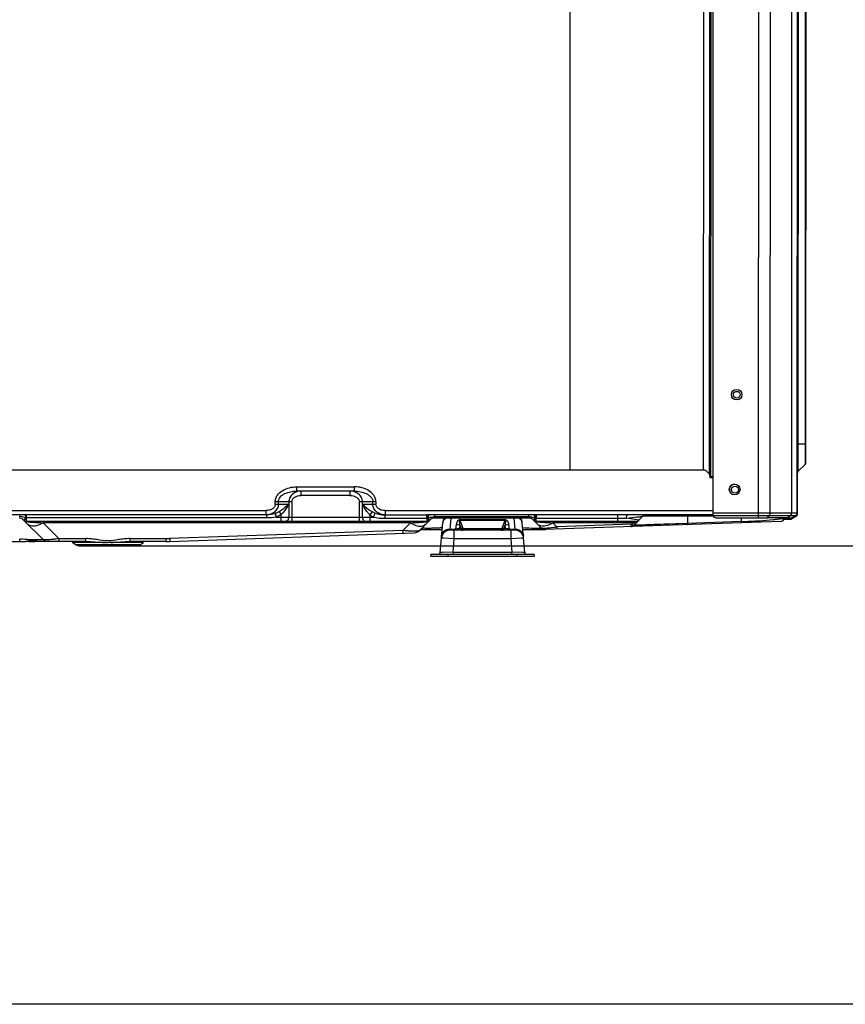
# Model space of a CAD drawing. Units: millimetres. Extents: x 0 to 297, y 32 to 178.
# Drawn here: x 33 to 54, y 74 to 100 of the extents above; entities that cross this region are included whole.
import ezdxf

# ---------------------------------------------------------------- set-up
doc = ezdxf.new("R2010")
doc.units = ezdxf.units.MM
doc.header["$MEASUREMENT"] = 0
doc.layers.get('0').update_dxf_attribs({"lineweight": 0})
doc.layers.add('INTFCLR_2_2', color=7, linetype='Continuous', lineweight=0)

# ---------------------------------------------------------------- blocks, each defined once
blk = doc.blocks.new('Block_2')
at = {"color": 3, "lineweight": 25, "true_color": 0x00ff00}
blk.add_line((34.964, 86.394), (58.172, 86.394), dxfattribs=at)

msp = doc.modelspace()

# ---------------------------------------------------------------- linework, layer by layer
at = {"color": 18, "lineweight": 25, "true_color": 0x000000}
for p, q in [((50.872, 87.186), (50.881, 113.014)), ((52.075, 113.013), (52.065, 87.129)), ((50.619, 112.831), (50.611, 88.387)), ((50.779, 112.945), (50.77, 88.292)), ((50.813, 112.945), (50.804, 88.216)), ((52.378, 87.254), (52.387, 112.945)), ((52.946, 112.944), (52.937, 87.253)), ((53.092, 87.25), (53.102, 112.944)), ((53.119, 88.359), (53.128, 112.575)), ((53.309, 112.394), (53.3, 88.54)), ((53.32, 88.59), (53.329, 112.346)), ((53.119, 89.074), (53.093, 89.074)), ((53.3, 89.074), (53.119, 89.074)), ((53.32, 89.074), (53.3, 89.074)), ((50.651, 88.387), (21.539, 88.387)), ((50.691, 88.37), (50.772, 88.29)), ((53.101, 87.231), (53.101, 88.333)), ((53.119, 88.36), (53.3, 88.541)), ((53.3, 88.54), (53.119, 88.359)), ((50.788, 88.249), (50.788, 88.188)), ((50.872, 88.188), (50.788, 88.188)), ((50.805, 88.216), (50.804, 88.216)), ((50.804, 88.188), (50.804, 88.216)), ((50.838, 88.216), (50.805, 88.216)), ((50.872, 88.216), (50.838, 88.216)), ((50.838, 88.188), (50.838, 88.216)), ((39.887, 87.948), (41.416, 87.948)), ((39.887, 87.948), (39.887, 87.835)), ((41.416, 87.835), (39.887, 87.835)), ((40.001, 87.835), (40.001, 87.721)), ((41.302, 87.721), (41.302, 87.835)), ((41.416, 87.835), (41.416, 87.948)), ((39.759, 87.55), (39.323, 87.55)), ((39.323, 87.493), (39.323, 87.55)), ((39.404, 87.55), (39.404, 87.493)), ((39.759, 87.55), (39.759, 87.038)), ((41.302, 87.721), (40.001, 87.721)), ((41.979, 87.55), (41.543, 87.55)), ((41.543, 87.038), (41.543, 87.55)), ((41.899, 87.493), (41.899, 87.55)), ((41.979, 87.55), (41.979, 87.493)), ((29.412, 87.322), (39.082, 87.322)), ((39.082, 87.208), (39.082, 87.322)), ((39.323, 87.493), (39.681, 87.493)), ((39.429, 87.292), (39.48, 87.219)), ((41.622, 87.492), (41.899, 87.493)), ((41.822, 87.203), (41.885, 87.292)), ((41.899, 87.493), (41.979, 87.493)), ((41.912, 87.151), (41.961, 87.256)), ((42.221, 87.322), (50.872, 87.322)), ((42.221, 87.322), (42.221, 87.208)), ((52.066, 87.254), (50.872, 87.254)), ((52.378, 87.254), (52.066, 87.254)), ((52.937, 87.253), (52.378, 87.254)), ((53.058, 87.253), (52.937, 87.253)), ((53.092, 87.253), (53.058, 87.253)), ((53.101, 87.481), (53.092, 87.481)), ((39.098, 87.208), (29.396, 87.208)), ((32.741, 87.128), (32.686, 87.073)), ((33.189, 86.57), (32.686, 87.073)), ((32.732, 87.107), (32.696, 87.063)), ((32.748, 87.126), (32.732, 87.107)), ((32.741, 87.128), (32.748, 87.126)), ((32.757, 87.038), (32.762, 87.093)), ((32.757, 87.038), (32.758, 87.049)), ((43.331, 87.038), (32.757, 87.038)), ((32.758, 87.049), (32.763, 87.095)), ((32.762, 87.093), (32.766, 87.128)), ((32.763, 87.095), (32.766, 87.128)), ((32.766, 87.128), (32.766, 87.208)), ((39.098, 87.128), (32.766, 87.128)), ((42.887, 86.997), (33.201, 86.997)), ((33.615, 86.583), (33.201, 86.997)), ((39.098, 87.128), (39.098, 87.208)), ((39.317, 87.242), (39.351, 87.151)), ((39.351, 87.151), (39.679, 87.151)), ((39.48, 87.038), (39.48, 87.219)), ((39.679, 87.151), (41.623, 87.151)), ((41.623, 87.151), (41.912, 87.151)), ((41.822, 87.203), (41.822, 87.038)), ((42.221, 87.208), (43.323, 87.208)), ((42.221, 87.119), (43.323, 87.119)), ((42.887, 86.997), (42.69, 86.8)), ((43.402, 87.073), (43.125, 86.796)), ((43.323, 87.119), (43.323, 87.208)), ((43.347, 87.208), (43.323, 87.208)), ((43.323, 87.119), (43.325, 87.095)), ((43.325, 87.095), (43.331, 87.038)), ((50.872, 87.208), (43.347, 87.208)), ((43.356, 87.106), (43.347, 87.117)), ((43.402, 87.073), (43.355, 87.12)), ((43.392, 87.063), (43.356, 87.106)), ((43.523, 87.208), (43.523, 87.123)), ((43.523, 87.164), (46.01, 87.164)), ((46.01, 87.123), (43.523, 87.123)), ((43.672, 86.219), (43.74, 87.001)), ((43.938, 86.835), (43.963, 87.123)), ((44.204, 87.085), (45.376, 87.085)), ((44.204, 87.085), (44.204, 87.059)), ((45.376, 87.059), (44.204, 87.059)), ((44.279, 86.854), (44.204, 87.059)), ((45.376, 87.059), (45.301, 86.854)), ((45.376, 87.059), (45.376, 87.085)), ((45.617, 87.123), (45.642, 86.835)), ((45.908, 86.219), (45.84, 87.001)), ((46.01, 87.123), (46.01, 87.208)), ((46.178, 87.12), (46.131, 87.073)), ((46.33, 86.874), (46.131, 87.073)), ((46.186, 87.117), (46.141, 87.063)), ((46.178, 87.12), (46.186, 87.117)), ((46.202, 87.038), (46.207, 87.093)), ((46.202, 87.038), (46.206, 87.076)), ((48.841, 87.038), (46.202, 87.038)), ((46.206, 87.076), (46.21, 87.119)), ((46.21, 87.119), (48.586, 87.119)), ((52.65, 87.034), (46.431, 86.823)), ((48.76, 86.997), (46.646, 86.997)), ((46.748, 86.895), (46.646, 86.997)), ((48.358, 87.038), (48.358, 87.208)), ((48.586, 87.119), (49.023, 87.172)), ((48.758, 87.094), (48.586, 87.119)), ((48.76, 86.997), (48.725, 86.962)), ((48.922, 87.071), (48.757, 87.095)), ((48.841, 87.038), (48.76, 86.997)), ((49.023, 87.172), (48.784, 86.933)), ((48.835, 87.149), (48.856, 87.152)), ((48.856, 87.152), (48.931, 87.161)), ((48.931, 87.161), (49.023, 87.172)), ((50.876, 87.172), (49.023, 87.172)), ((50.198, 87.208), (50.198, 86.984)), ((51.621, 87.032), (50.198, 86.984)), ((50.872, 87.195), (52.066, 87.195)), ((50.986, 87.129), (52.065, 87.129)), ((51.621, 87.032), (51.621, 87.129)), ((52.065, 87.129), (52.288, 87.129)), ((52.066, 87.195), (52.357, 87.194)), ((52.288, 87.129), (52.357, 87.194)), ((52.846, 87.128), (52.288, 87.129)), ((52.357, 87.194), (52.916, 87.194)), ((52.68, 87.116), (52.755, 87.117)), ((52.68, 87.116), (52.755, 87.117)), ((52.924, 87.089), (52.741, 87.089)), ((52.908, 87.116), (52.753, 87.116)), ((52.841, 87.128), (52.828, 87.116)), ((52.828, 87.116), (52.837, 87.089)), ((52.916, 87.194), (52.846, 87.128)), ((52.846, 87.128), (52.942, 87.128)), ((52.908, 87.116), (52.93, 87.128)), ((52.908, 87.116), (52.924, 87.089)), ((52.916, 87.194), (53.058, 87.194)), ((53.067, 87.172), (52.924, 87.089)), ((52.942, 87.128), (52.944, 87.128)), ((52.944, 87.125), (52.942, 87.128)), ((52.944, 87.128), (53.058, 87.194)), ((52.944, 87.128), (52.944, 87.125)), ((52.944, 87.125), (52.946, 87.126)), ((52.946, 87.126), (53.043, 87.182)), ((53.043, 87.182), (53.058, 87.19)), ((53.058, 87.194), (53.058, 87.19)), ((53.06, 87.195), (53.071, 87.174)), ((42.69, 86.8), (36.538, 86.585)), ((36.546, 86.51), (42.984, 86.735)), ((43.218, 86.821), (43.724, 86.821)), ((43.931, 86.804), (43.938, 86.835)), ((45.648, 86.804), (43.931, 86.804)), ((43.938, 86.835), (44.079, 86.835)), ((44.046, 86.742), (44.046, 86.748)), ((44.097, 86.953), (44.079, 86.835)), ((44.079, 86.804), (44.079, 86.835)), ((44.19, 86.854), (44.2, 86.927)), ((44.19, 86.854), (44.227, 86.854)), ((44.2, 86.927), (44.227, 86.854)), ((44.279, 86.854), (45.301, 86.854)), ((45.353, 86.854), (45.379, 86.927)), ((45.353, 86.854), (45.39, 86.854)), ((45.379, 86.927), (45.39, 86.854)), ((45.5, 86.835), (45.483, 86.953)), ((45.5, 86.835), (45.642, 86.835)), ((45.5, 86.835), (45.5, 86.804)), ((45.534, 86.804), (45.534, 86.738)), ((45.534, 86.738), (45.534, 86.577)), ((45.642, 86.835), (45.648, 86.804)), ((45.855, 86.821), (46.334, 86.821)), ((48.725, 86.962), (46.748, 86.895)), ((46.748, 86.895), (46.748, 86.89)), ((50.198, 86.984), (48.784, 86.933)), ((30.599, 86.511), (32.583, 86.511)), ((32.583, 86.511), (32.583, 86.572)), ((32.583, 86.511), (32.734, 86.51)), ((32.833, 86.51), (32.734, 86.51)), ((32.936, 86.537), (32.801, 86.537)), ((33, 86.537), (32.936, 86.537)), ((34.329, 86.508), (32.984, 86.508)), ((33.615, 86.583), (34.329, 86.583)), ((33.615, 86.583), (33.615, 86.508)), ((34.839, 86.478), (33.964, 86.478)), ((34.042, 86.432), (33.964, 86.478)), ((34.329, 86.508), (34.329, 86.583)), ((35.851, 86.478), (34.975, 86.478)), ((35.485, 86.583), (36.446, 86.583)), ((35.485, 86.583), (35.485, 86.508)), ((36.446, 86.508), (35.485, 86.508)), ((35.772, 86.432), (35.851, 86.478)), ((36.446, 86.508), (36.446, 86.583)), ((43.75, 86.594), (43.705, 86.596)), ((43.759, 86.593), (43.75, 86.594)), ((44.046, 86.577), (43.75, 86.594)), ((44.015, 86.224), (44.046, 86.577)), ((45.534, 86.577), (44.046, 86.577)), ((45.83, 86.594), (45.534, 86.577)), ((45.534, 86.577), (45.565, 86.224)), ((45.83, 86.594), (45.821, 86.593)), ((45.875, 86.596), (45.83, 86.594)), ((34.042, 86.432), (35.772, 86.432)), ((34.184, 86.394), (35.63, 86.394)), ((43.715, 86.219), (43.672, 86.219)), ((43.727, 86.219), (43.715, 86.219)), ((44.015, 86.224), (43.727, 86.219)), ((44.015, 86.224), (45.565, 86.224)), ((44.015, 86.224), (44.015, 86.167)), ((45.852, 86.219), (45.565, 86.224)), ((45.565, 86.167), (45.565, 86.224)), ((45.864, 86.219), (45.852, 86.219)), ((45.908, 86.219), (45.864, 86.219)), ((46.156, 86.167), (43.424, 86.167)), ((43.424, 86.11), (43.424, 86.167)), ((46.156, 86.11), (43.424, 86.11)), ((43.879, 86.167), (43.879, 86.11)), ((45.701, 86.11), (45.701, 86.167)), ((46.156, 86.167), (46.156, 86.11))]:
    msp.add_line(p, q, dxfattribs=at)
at = {"color": 4, "lineweight": 25, "true_color": 0x00ffff}
msp.add_line((218.05, 74.301), (0, 74.301), dxfattribs=at)
at = {"color": 18, "lineweight": 25, "true_color": 0x000000}
for points in [[(43.392, 87.063), (43.386, 87.069), (43.371, 87.088), (43.356, 87.107)], [(48.922, 87.071), (48.917, 87.072), (48.903, 87.074)], [(50.198, 86.984), (49.887, 86.973), (49.589, 86.962), (49.321, 86.953), (49.095, 86.945), (48.926, 86.939), (48.82, 86.935), (48.784, 86.933)], [(32.936, 86.537), (32.894, 86.537), (32.849, 86.537), (32.801, 86.537)], [(32.833, 86.51), (32.896, 86.509), (32.982, 86.509)], [(32.98, 86.537), (32.958, 86.537), (32.936, 86.537)]]:
    msp.add_lwpolyline(points, dxfattribs=at)
for centre, radius in [((51.495, 90.379), 0.139), ((51.495, 90.379), 0.0882), ((51.441, 87.877), 0.142), ((51.45, 87.874), 0.0911)]:
    msp.add_circle(centre, radius, dxfattribs=at)
for points in [[(53.3, 88.541), (53.313, 88.554), (53.32, 88.572), (53.32, 88.59)], [(53.3, 88.54), (53.313, 88.552), (53.32, 88.57), (53.32, 88.588)], [(50.691, 88.37), (50.681, 88.381), (50.666, 88.387), (50.651, 88.387)], [(50.788, 88.249), (50.788, 88.264), (50.782, 88.279), (50.772, 88.29)], [(53.119, 88.36), (53.102, 88.343), (53.092, 88.32), (53.092, 88.296)], [(53.119, 88.359), (53.102, 88.341), (53.092, 88.318), (53.092, 88.294)], [(39.679, 87.55), (39.679, 87.531), (39.68, 87.512), (39.681, 87.493)], [(41.622, 87.492), (41.623, 87.511), (41.623, 87.53), (41.624, 87.55)], [(39.429, 87.292), (39.394, 87.271), (39.356, 87.254), (39.317, 87.242)], [(39.681, 87.493), (39.679, 87.379), (39.679, 87.265), (39.679, 87.151)], [(41.623, 87.151), (41.623, 87.265), (41.623, 87.378), (41.622, 87.492)], [(41.961, 87.256), (41.935, 87.266), (41.909, 87.278), (41.885, 87.292)], [(41.961, 87.256), (42.043, 87.224), (42.133, 87.209), (42.221, 87.208)], [(53.058, 87.194), (53.079, 87.206), (53.092, 87.228), (53.092, 87.253)], [(32.686, 87.073), (32.654, 87.105), (32.61, 87.123), (32.565, 87.123)], [(32.696, 87.063), (32.712, 87.047), (32.734, 87.038), (32.757, 87.038)], [(32.766, 87.128), (32.76, 87.127), (32.754, 87.127), (32.748, 87.126)], [(39.317, 87.242), (39.246, 87.219), (39.172, 87.208), (39.098, 87.208)], [(39.351, 87.151), (39.268, 87.135), (39.183, 87.128), (39.098, 87.128)], [(39.48, 87.219), (39.44, 87.191), (39.396, 87.169), (39.351, 87.151)], [(39.633, 87.048), (39.623, 87.042), (39.611, 87.038), (39.598, 87.038)], [(39.679, 87.151), (39.679, 87.132), (39.676, 87.112), (39.668, 87.094)], [(41.623, 87.151), (41.623, 87.132), (41.627, 87.112), (41.634, 87.094)], [(41.664, 87.052), (41.675, 87.043), (41.69, 87.038), (41.704, 87.038)], [(41.822, 87.203), (41.85, 87.183), (41.88, 87.166), (41.912, 87.151)], [(41.912, 87.151), (42.013, 87.128), (42.117, 87.119), (42.221, 87.119)], [(43.347, 87.117), (43.339, 87.118), (43.331, 87.118), (43.323, 87.119)], [(43.331, 87.038), (43.354, 87.038), (43.376, 87.047), (43.392, 87.063)], [(43.347, 87.117), (43.35, 87.118), (43.352, 87.119), (43.355, 87.12)], [(43.355, 87.12), (43.382, 87.133), (43.41, 87.144), (43.44, 87.152)], [(43.523, 87.123), (43.477, 87.123), (43.434, 87.105), (43.402, 87.073)], [(43.44, 87.152), (43.467, 87.16), (43.495, 87.164), (43.523, 87.164)], [(43.789, 87.123), (43.761, 87.088), (43.744, 87.045), (43.74, 87.001)], [(45.84, 87.001), (45.836, 87.045), (45.818, 87.088), (45.79, 87.123)], [(46.131, 87.073), (46.099, 87.105), (46.055, 87.123), (46.01, 87.123)], [(46.141, 87.063), (46.157, 87.047), (46.179, 87.038), (46.202, 87.038)], [(46.21, 87.119), (46.202, 87.118), (46.194, 87.118), (46.186, 87.117)], [(48.76, 86.997), (48.762, 86.996), (48.763, 86.995), (48.765, 86.994)], [(48.841, 87.038), (48.872, 87.038), (48.9, 87.05), (48.922, 87.071)], [(49.079, 87.204), (49.058, 87.198), (49.038, 87.187), (49.023, 87.172)], [(52.65, 87.034), (52.701, 87.036), (52.744, 87.071), (52.756, 87.121)], [(52.684, 87.129), (52.683, 87.125), (52.681, 87.12), (52.68, 87.116)], [(52.759, 87.129), (52.758, 87.125), (52.756, 87.121), (52.755, 87.117)], [(53.067, 87.172), (53.088, 87.184), (53.101, 87.206), (53.101, 87.231)], [(42.69, 86.8), (42.69, 86.793), (42.69, 86.787), (42.691, 86.78)], [(42.984, 86.735), (43.037, 86.737), (43.088, 86.759), (43.125, 86.796)], [(43.218, 86.821), (43.179, 86.821), (43.141, 86.808), (43.11, 86.782)], [(43.222, 86.827), (43.237, 86.823), (43.252, 86.821), (43.267, 86.821)], [(43.931, 86.804), (43.813, 86.804), (43.715, 86.714), (43.705, 86.596)], [(45.875, 86.596), (45.865, 86.714), (45.766, 86.804), (45.648, 86.804)], [(46.251, 86.854), (46.274, 86.834), (46.305, 86.821), (46.334, 86.821)], [(46.32, 86.862), (46.35, 86.836), (46.392, 86.822), (46.431, 86.823)], [(46.33, 86.874), (46.364, 86.84), (46.409, 86.822), (46.457, 86.824)], [(46.334, 86.821), (46.366, 86.821), (46.399, 86.822), (46.431, 86.823)], [(46.412, 86.913), (46.397, 86.911), (46.381, 86.911), (46.366, 86.911)], [(46.708, 86.889), (46.721, 86.89), (46.735, 86.893), (46.748, 86.895)], [(48.708, 86.9), (48.737, 86.901), (48.764, 86.913), (48.784, 86.933)], [(32.926, 86.549), (32.929, 86.545), (32.932, 86.541), (32.936, 86.537)], [(33.189, 86.57), (33.228, 86.53), (33.282, 86.508), (33.338, 86.508)], [(33.189, 86.57), (33.19, 86.569), (33.192, 86.567), (33.192, 86.565)], [(34.975, 86.478), (34.93, 86.475), (34.884, 86.474), (34.839, 86.478)], [(36.446, 86.583), (36.477, 86.583), (36.508, 86.584), (36.538, 86.585)], [(36.446, 86.508), (36.48, 86.508), (36.513, 86.509), (36.546, 86.51)], [(36.538, 86.585), (36.539, 86.578), (36.539, 86.572), (36.54, 86.565)], [(43.722, 86.679), (43.713, 86.658), (43.708, 86.636), (43.706, 86.613)], [(34.042, 86.432), (34.085, 86.407), (34.135, 86.394), (34.184, 86.394)], [(35.63, 86.394), (35.68, 86.394), (35.729, 86.407), (35.772, 86.432)], [(43.636, 86.171), (43.656, 86.178), (43.67, 86.197), (43.672, 86.219)], [(45.908, 86.219), (45.91, 86.197), (45.924, 86.178), (45.944, 86.171)]]:
    msp.add_open_spline(points, degree=3, dxfattribs=at)
for points, knots in [([(39.323, 87.55), (39.323, 87.582), (39.329, 87.613), (39.339, 87.643), (39.349, 87.673), (39.364, 87.702), (39.382, 87.728), (39.419, 87.779), (39.468, 87.821), (39.523, 87.854), (39.577, 87.887), (39.637, 87.91), (39.698, 87.926), (39.76, 87.941), (39.823, 87.948), (39.887, 87.948)], [0, 0, 0, 0, 1, 1, 1, 2, 2, 2, 3, 3, 3, 4, 4, 4, 5, 5, 5, 5]), ([(39.404, 87.55), (39.404, 87.597), (39.426, 87.643), (39.457, 87.68), (39.49, 87.719), (39.533, 87.747), (39.579, 87.769), (39.626, 87.792), (39.676, 87.808), (39.728, 87.819), (39.78, 87.83), (39.833, 87.835), (39.887, 87.835)], [0, 0, 0, 0, 1, 1, 1, 2, 2, 2, 3, 3, 3, 4, 4, 4, 4]), ([(40.001, 87.835), (39.923, 87.835), (39.842, 87.808), (39.782, 87.759), (39.751, 87.733), (39.725, 87.702), (39.707, 87.666), (39.689, 87.63), (39.679, 87.59), (39.679, 87.55)], [0, 0, 0, 0, 1, 1, 1, 2, 2, 2, 3, 3, 3, 3]), ([(41.624, 87.55), (41.624, 87.59), (41.614, 87.63), (41.596, 87.667), (41.578, 87.702), (41.552, 87.733), (41.521, 87.759), (41.46, 87.808), (41.379, 87.835), (41.302, 87.835)], [0, 0, 0, 0, 1, 1, 1, 2, 2, 2, 3, 3, 3, 3]), ([(41.979, 87.55), (41.979, 87.582), (41.974, 87.613), (41.963, 87.643), (41.953, 87.673), (41.938, 87.702), (41.92, 87.728), (41.884, 87.779), (41.834, 87.821), (41.78, 87.854), (41.725, 87.887), (41.666, 87.91), (41.604, 87.926), (41.542, 87.941), (41.479, 87.948), (41.416, 87.948)], [0, 0, 0, 0, 1, 1, 1, 2, 2, 2, 3, 3, 3, 4, 4, 4, 5, 5, 5, 5]), ([(41.416, 87.835), (41.469, 87.835), (41.522, 87.829), (41.574, 87.819), (41.626, 87.808), (41.677, 87.792), (41.724, 87.769), (41.747, 87.758), (41.769, 87.745), (41.79, 87.73), (41.81, 87.715), (41.829, 87.699), (41.846, 87.68), (41.861, 87.661), (41.875, 87.641), (41.884, 87.619), (41.894, 87.597), (41.899, 87.573), (41.899, 87.55)], [0, 0, 0, 0, 1, 1, 1, 2, 2, 2, 3, 3, 3, 4, 4, 4, 5, 5, 5, 6, 6, 6, 6]), ([(51.429, 88.021), (51.348, 88.009), (51.292, 87.934), (51.304, 87.854), (51.307, 87.833), (51.314, 87.813), (51.325, 87.796)], [0, 0, 0, 0, 1, 1, 1, 2, 2, 2, 2]), ([(39.759, 87.55), (39.759, 87.575), (39.768, 87.601), (39.782, 87.623), (39.797, 87.645), (39.817, 87.663), (39.84, 87.678), (39.864, 87.692), (39.89, 87.703), (39.917, 87.71), (39.944, 87.717), (39.972, 87.721), (40.001, 87.721)], [0, 0, 0, 0, 1, 1, 1, 2, 2, 2, 3, 3, 3, 4, 4, 4, 4]), ([(41.302, 87.721), (41.33, 87.721), (41.358, 87.717), (41.386, 87.71), (41.413, 87.703), (41.438, 87.692), (41.462, 87.678), (41.485, 87.663), (41.505, 87.645), (41.52, 87.623), (41.534, 87.601), (41.543, 87.575), (41.543, 87.55)], [0, 0, 0, 0, 1, 1, 1, 2, 2, 2, 3, 3, 3, 4, 4, 4, 4]), ([(39.323, 87.493), (39.323, 87.468), (39.314, 87.442), (39.3, 87.42), (39.285, 87.398), (39.265, 87.38), (39.242, 87.365), (39.218, 87.351), (39.192, 87.34), (39.166, 87.333), (39.138, 87.326), (39.11, 87.322), (39.082, 87.322)], [0, 0, 0, 0, 1, 1, 1, 2, 2, 2, 3, 3, 3, 4, 4, 4, 4]), ([(39.404, 87.493), (39.404, 87.453), (39.393, 87.412), (39.375, 87.376), (39.357, 87.341), (39.331, 87.309), (39.3, 87.284), (39.24, 87.235), (39.159, 87.208), (39.082, 87.208)], [0, 0, 0, 0, 1, 1, 1, 2, 2, 2, 3, 3, 3, 3]), ([(39.681, 87.493), (39.663, 87.475), (39.645, 87.458), (39.627, 87.441), (39.566, 87.385), (39.5, 87.334), (39.429, 87.292)], [0, 0, 0, 0, 1, 1, 1, 2, 2, 2, 2]), ([(39.681, 87.493), (39.668, 87.469), (39.655, 87.445), (39.641, 87.421), (39.596, 87.348), (39.541, 87.28), (39.48, 87.219)], [0, 0, 0, 0, 1, 1, 1, 2, 2, 2, 2]), ([(41.622, 87.492), (41.641, 87.474), (41.66, 87.457), (41.679, 87.44), (41.743, 87.384), (41.811, 87.334), (41.885, 87.292)], [0, 0, 0, 0, 1, 1, 1, 2, 2, 2, 2]), ([(41.822, 87.203), (41.801, 87.225), (41.781, 87.248), (41.762, 87.271), (41.734, 87.305), (41.708, 87.342), (41.685, 87.38), (41.662, 87.416), (41.641, 87.453), (41.622, 87.492)], [0, 0, 0, 0, 1, 1, 1, 2, 2, 2, 3, 3, 3, 3]), ([(42.221, 87.208), (42.182, 87.208), (42.142, 87.215), (42.105, 87.227), (42.068, 87.24), (42.033, 87.259), (42.002, 87.284), (41.971, 87.31), (41.945, 87.341), (41.927, 87.377), (41.909, 87.413), (41.898, 87.453), (41.899, 87.493)], [0, 0, 0, 0, 1, 1, 1, 2, 2, 2, 3, 3, 3, 4, 4, 4, 4]), ([(42.221, 87.322), (42.193, 87.322), (42.164, 87.326), (42.137, 87.333), (42.11, 87.34), (42.084, 87.351), (42.06, 87.365), (42.038, 87.38), (42.017, 87.398), (42.002, 87.42), (41.988, 87.442), (41.979, 87.468), (41.979, 87.493)], [0, 0, 0, 0, 1, 1, 1, 2, 2, 2, 3, 3, 3, 4, 4, 4, 4]), ([(52.357, 87.194), (52.364, 87.201), (52.369, 87.21), (52.372, 87.219), (52.376, 87.23), (52.378, 87.242), (52.378, 87.254)], [0, 0, 0, 0, 1, 1, 1, 2, 2, 2, 2]), ([(52.937, 87.253), (52.937, 87.245), (52.936, 87.237), (52.934, 87.229), (52.932, 87.222), (52.93, 87.215), (52.926, 87.208)], [0, 0, 0, 0, 1, 1, 1, 2, 2, 2, 2]), ([(32.741, 87.128), (32.699, 87.145), (32.656, 87.159), (32.611, 87.165), (32.596, 87.167), (32.58, 87.168), (32.565, 87.168)], [0, 0, 0, 0, 1, 1, 1, 2, 2, 2, 2]), ([(32.719, 87.208), (32.722, 87.208), (32.724, 87.206), (32.726, 87.203), (32.73, 87.197), (32.732, 87.192), (32.733, 87.186), (32.738, 87.168), (32.74, 87.148), (32.741, 87.128)], [0, 0, 0, 0, 1, 1, 1, 2, 2, 2, 3, 3, 3, 3]), ([(32.728, 87.208), (32.731, 87.208), (32.733, 87.205), (32.734, 87.203), (32.738, 87.197), (32.739, 87.191), (32.741, 87.185), (32.745, 87.167), (32.747, 87.146), (32.748, 87.126)], [0, 0, 0, 0, 1, 1, 1, 2, 2, 2, 3, 3, 3, 3]), ([(32.757, 87.038), (32.759, 87.038), (32.761, 87.037), (32.763, 87.036), (32.768, 87.034), (32.772, 87.033), (32.777, 87.032), (32.789, 87.03), (32.802, 87.027), (32.814, 87.025)], [0, 0, 0, 0, 1, 1, 1, 2, 2, 2, 3, 3, 3, 3]), ([(32.814, 87.025), (32.846, 87.02), (32.878, 87.018), (32.91, 87.016), (33.007, 87.01), (33.105, 87.01), (33.201, 86.997)], [0, 0, 0, 0, 1, 1, 1, 2, 2, 2, 2]), ([(33.201, 86.997), (33.155, 86.97), (33.107, 86.947), (33.056, 86.931), (33.012, 86.918), (32.967, 86.909), (32.921, 86.911)], [0, 0, 0, 0, 1, 1, 1, 2, 2, 2, 2]), ([(39.668, 87.094), (39.666, 87.089), (39.664, 87.084), (39.661, 87.08), (39.654, 87.067), (39.645, 87.056), (39.633, 87.048)], [0, 0, 0, 0, 1, 1, 1, 2, 2, 2, 2]), ([(41.634, 87.094), (41.636, 87.089), (41.638, 87.085), (41.64, 87.081), (41.646, 87.07), (41.654, 87.06), (41.664, 87.052)], [0, 0, 0, 0, 1, 1, 1, 2, 2, 2, 2]), ([(42.221, 87.119), (42.221, 87.131), (42.222, 87.143), (42.222, 87.155), (42.222, 87.164), (42.222, 87.174), (42.222, 87.183), (42.222, 87.187), (42.222, 87.19), (42.222, 87.194), (42.222, 87.197), (42.222, 87.2), (42.222, 87.202), (42.222, 87.203), (42.221, 87.205), (42.221, 87.207), (42.221, 87.207), (42.221, 87.208), (42.221, 87.208)], [0, 0, 0, 0, 1, 1, 1, 2, 2, 2, 3, 3, 3, 4, 4, 4, 5, 5, 5, 6, 6, 6, 6]), ([(42.887, 86.997), (42.935, 87.003), (42.984, 87.006), (43.032, 87.008), (43.081, 87.011), (43.129, 87.013), (43.178, 87.016), (43.21, 87.018), (43.242, 87.02), (43.274, 87.025)], [0, 0, 0, 0, 1, 1, 1, 2, 2, 2, 3, 3, 3, 3]), ([(42.887, 86.997), (42.933, 86.97), (42.981, 86.947), (43.032, 86.931), (43.076, 86.918), (43.121, 86.909), (43.167, 86.911)], [0, 0, 0, 0, 1, 1, 1, 2, 2, 2, 2]), ([(43.274, 87.025), (43.286, 87.027), (43.299, 87.03), (43.311, 87.032), (43.316, 87.033), (43.32, 87.034), (43.325, 87.036), (43.327, 87.037), (43.329, 87.038), (43.331, 87.038)], [0, 0, 0, 0, 1, 1, 1, 2, 2, 2, 3, 3, 3, 3]), ([(43.347, 87.117), (43.348, 87.132), (43.35, 87.147), (43.354, 87.161), (43.356, 87.172), (43.359, 87.184), (43.365, 87.194)], [0, 0, 0, 0, 1, 1, 1, 2, 2, 2, 2]), ([(43.355, 87.12), (43.356, 87.127), (43.356, 87.133), (43.357, 87.14), (43.36, 87.157), (43.364, 87.175), (43.372, 87.19)], [0, 0, 0, 0, 1, 1, 1, 2, 2, 2, 2]), ([(43.365, 87.194), (43.366, 87.196), (43.367, 87.198), (43.369, 87.2), (43.372, 87.204), (43.376, 87.208), (43.381, 87.208)], [0, 0, 0, 0, 1, 1, 1, 2, 2, 2, 2]), ([(43.372, 87.19), (43.373, 87.193), (43.375, 87.195), (43.377, 87.198), (43.38, 87.203), (43.386, 87.208), (43.392, 87.208)], [0, 0, 0, 0, 1, 1, 1, 2, 2, 2, 2]), ([(43.83, 87.124), (43.805, 87.11), (43.783, 87.09), (43.766, 87.066), (43.751, 87.043), (43.741, 87.017), (43.739, 86.99)], [0, 0, 0, 0, 1, 1, 1, 2, 2, 2, 2]), ([(44.204, 87.085), (44.193, 87.085), (44.182, 87.083), (44.172, 87.079), (44.163, 87.076), (44.155, 87.071), (44.148, 87.065), (44.136, 87.056), (44.127, 87.043), (44.12, 87.03), (44.113, 87.018), (44.108, 87.005), (44.105, 86.992), (44.101, 86.979), (44.099, 86.966), (44.097, 86.953)], [0, 0, 0, 0, 1, 1, 1, 2, 2, 2, 3, 3, 3, 4, 4, 4, 5, 5, 5, 5]), ([(44.2, 86.927), (44.197, 86.94), (44.195, 86.954), (44.193, 86.967), (44.192, 86.974), (44.191, 86.98), (44.19, 86.987), (44.189, 86.993), (44.188, 87), (44.188, 87.006), (44.187, 87.012), (44.187, 87.018), (44.187, 87.025), (44.187, 87.031), (44.187, 87.036), (44.188, 87.042), (44.188, 87.045), (44.189, 87.047), (44.189, 87.05), (44.19, 87.052), (44.191, 87.054), (44.192, 87.056), (44.194, 87.058), (44.195, 87.059), (44.197, 87.059), (44.199, 87.06), (44.202, 87.06), (44.204, 87.059)], [0, 0, 0, 0, 1, 1, 1, 2, 2, 2, 3, 3, 3, 4, 4, 4, 5, 5, 5, 6, 6, 6, 7, 7, 7, 8, 8, 8, 9, 9, 9, 9]), ([(45.376, 87.085), (45.387, 87.085), (45.398, 87.083), (45.408, 87.079), (45.417, 87.076), (45.425, 87.071), (45.432, 87.065), (45.444, 87.056), (45.453, 87.043), (45.46, 87.03), (45.466, 87.018), (45.471, 87.005), (45.475, 86.992), (45.478, 86.979), (45.481, 86.966), (45.483, 86.953)], [0, 0, 0, 0, 1, 1, 1, 2, 2, 2, 3, 3, 3, 4, 4, 4, 5, 5, 5, 5]), ([(45.376, 87.059), (45.378, 87.06), (45.38, 87.06), (45.382, 87.059), (45.384, 87.059), (45.386, 87.058), (45.387, 87.056), (45.388, 87.054), (45.389, 87.052), (45.39, 87.05), (45.391, 87.047), (45.391, 87.045), (45.392, 87.042), (45.393, 87.036), (45.393, 87.031), (45.393, 87.025), (45.393, 87.018), (45.392, 87.012), (45.392, 87.006), (45.391, 87), (45.391, 86.993), (45.39, 86.987), (45.389, 86.98), (45.388, 86.974), (45.387, 86.967), (45.385, 86.954), (45.382, 86.94), (45.379, 86.927)], [0, 0, 0, 0, 1, 1, 1, 2, 2, 2, 3, 3, 3, 4, 4, 4, 5, 5, 5, 6, 6, 6, 7, 7, 7, 8, 8, 8, 9, 9, 9, 9]), ([(45.84, 86.99), (45.838, 87.017), (45.828, 87.043), (45.813, 87.066), (45.797, 87.09), (45.775, 87.109), (45.75, 87.124)], [0, 0, 0, 0, 1, 1, 1, 2, 2, 2, 2]), ([(46.01, 87.164), (46.042, 87.164), (46.073, 87.158), (46.104, 87.149), (46.129, 87.142), (46.154, 87.131), (46.178, 87.12)], [0, 0, 0, 0, 1, 1, 1, 2, 2, 2, 2]), ([(46.178, 87.12), (46.176, 87.142), (46.173, 87.161), (46.164, 87.184), (46.159, 87.196), (46.152, 87.208), (46.141, 87.208)], [0, 0, 0, 0, 1, 1, 1, 2, 2, 2, 2]), ([(46.168, 87.194), (46.167, 87.196), (46.166, 87.198), (46.164, 87.2), (46.161, 87.204), (46.156, 87.208), (46.151, 87.208)], [0, 0, 0, 0, 1, 1, 1, 2, 2, 2, 2]), ([(46.186, 87.117), (46.184, 87.132), (46.182, 87.147), (46.179, 87.161), (46.177, 87.172), (46.174, 87.184), (46.168, 87.194)], [0, 0, 0, 0, 1, 1, 1, 2, 2, 2, 2]), ([(46.202, 87.038), (46.204, 87.038), (46.206, 87.037), (46.208, 87.036), (46.212, 87.034), (46.217, 87.033), (46.222, 87.032), (46.234, 87.03), (46.247, 87.027), (46.259, 87.025)], [0, 0, 0, 0, 1, 1, 1, 2, 2, 2, 3, 3, 3, 3]), ([(46.21, 87.119), (46.21, 87.131), (46.21, 87.143), (46.21, 87.155), (46.21, 87.164), (46.21, 87.174), (46.21, 87.183), (46.21, 87.187), (46.21, 87.19), (46.21, 87.194), (46.21, 87.197), (46.21, 87.2), (46.21, 87.202), (46.21, 87.203), (46.211, 87.205), (46.211, 87.207), (46.211, 87.207), (46.211, 87.208), (46.21, 87.208)], [0, 0, 0, 0, 1, 1, 1, 2, 2, 2, 3, 3, 3, 4, 4, 4, 5, 5, 5, 6, 6, 6, 6]), ([(46.259, 87.025), (46.291, 87.02), (46.323, 87.018), (46.355, 87.016), (46.452, 87.01), (46.55, 87.01), (46.646, 86.997)], [0, 0, 0, 0, 1, 1, 1, 2, 2, 2, 2]), ([(46.646, 86.997), (46.627, 86.986), (46.607, 86.975), (46.587, 86.965), (46.532, 86.939), (46.473, 86.918), (46.412, 86.913)], [0, 0, 0, 0, 1, 1, 1, 2, 2, 2, 2]), ([(48.586, 87.119), (48.588, 87.141), (48.592, 87.163), (48.599, 87.184), (48.602, 87.19), (48.605, 87.197), (48.61, 87.202), (48.613, 87.205), (48.617, 87.208), (48.622, 87.208)], [0, 0, 0, 0, 1, 1, 1, 2, 2, 2, 3, 3, 3, 3]), ([(48.841, 86.99), (48.837, 86.986), (48.832, 86.984), (48.827, 86.982), (48.807, 86.975), (48.784, 86.984), (48.765, 86.994)], [0, 0, 0, 0, 1, 1, 1, 2, 2, 2, 2]), ([(50.872, 87.186), (50.872, 87.183), (50.873, 87.179), (50.874, 87.175), (50.876, 87.171), (50.878, 87.168), (50.881, 87.164), (50.884, 87.161), (50.887, 87.158), (50.891, 87.155), (50.896, 87.151), (50.9, 87.148), (50.905, 87.146), (50.917, 87.14), (50.929, 87.136), (50.942, 87.134), (50.957, 87.131), (50.971, 87.129), (50.986, 87.129)], [0, 0, 0, 0, 1, 1, 1, 2, 2, 2, 3, 3, 3, 4, 4, 4, 5, 5, 5, 6, 6, 6, 6]), ([(51.621, 87.032), (51.781, 87.037), (51.942, 87.045), (52.102, 87.055), (52.222, 87.062), (52.343, 87.071), (52.463, 87.084)], [0, 0, 0, 0, 1, 1, 1, 2, 2, 2, 2]), ([(51.625, 86.999), (51.624, 86.999), (51.624, 87), (51.624, 87.001), (51.624, 87.004), (51.623, 87.006), (51.623, 87.008), (51.623, 87.011), (51.622, 87.015), (51.622, 87.018), (51.622, 87.023), (51.621, 87.028), (51.621, 87.032)], [0, 0, 0, 0, 1, 1, 1, 2, 2, 2, 3, 3, 3, 4, 4, 4, 4]), ([(52.463, 87.084), (52.486, 87.087), (52.508, 87.09), (52.531, 87.092), (52.581, 87.098), (52.631, 87.105), (52.68, 87.116)], [0, 0, 0, 0, 1, 1, 1, 2, 2, 2, 2]), ([(52.599, 87.129), (52.606, 87.128), (52.614, 87.126), (52.622, 87.125), (52.641, 87.123), (52.661, 87.119), (52.68, 87.116)], [0, 0, 0, 0, 1, 1, 1, 2, 2, 2, 2]), ([(52.926, 87.208), (52.926, 87.207), (52.925, 87.206), (52.924, 87.204), (52.922, 87.2), (52.919, 87.197), (52.916, 87.194)], [0, 0, 0, 0, 1, 1, 1, 2, 2, 2, 2]), ([(32.921, 86.911), (32.897, 86.913), (32.873, 86.917), (32.851, 86.926), (32.831, 86.934), (32.813, 86.946), (32.799, 86.96)], [0, 0, 0, 0, 1, 1, 1, 2, 2, 2, 2]), ([(42.815, 86.785), (42.804, 86.786), (42.794, 86.787), (42.784, 86.788), (42.752, 86.792), (42.721, 86.795), (42.69, 86.8)], [0, 0, 0, 0, 1, 1, 1, 2, 2, 2, 2]), ([(42.697, 86.725), (42.696, 86.725), (42.696, 86.727), (42.696, 86.728), (42.696, 86.733), (42.695, 86.736), (42.694, 86.739), (42.693, 86.744), (42.693, 86.75), (42.693, 86.756), (42.692, 86.764), (42.691, 86.772), (42.691, 86.78)], [0, 0, 0, 0, 1, 1, 1, 2, 2, 2, 3, 3, 3, 4, 4, 4, 4]), ([(42.935, 86.777), (42.925, 86.777), (42.916, 86.778), (42.906, 86.778), (42.876, 86.78), (42.845, 86.783), (42.815, 86.785)], [0, 0, 0, 0, 1, 1, 1, 2, 2, 2, 2]), ([(43.125, 86.796), (43.12, 86.791), (43.112, 86.788), (43.105, 86.786), (43.091, 86.782), (43.078, 86.78), (43.065, 86.779), (43.046, 86.777), (43.027, 86.776), (43.008, 86.776), (42.983, 86.775), (42.959, 86.776), (42.935, 86.777)], [0, 0, 0, 0, 1, 1, 1, 2, 2, 2, 3, 3, 3, 4, 4, 4, 4]), ([(43.167, 86.911), (43.191, 86.913), (43.215, 86.917), (43.237, 86.926), (43.257, 86.934), (43.275, 86.946), (43.289, 86.96)], [0, 0, 0, 0, 1, 1, 1, 2, 2, 2, 2]), ([(43.218, 86.821), (43.214, 86.821), (43.21, 86.821), (43.206, 86.822), (43.198, 86.824), (43.19, 86.827), (43.185, 86.834)], [0, 0, 0, 0, 1, 1, 1, 2, 2, 2, 2]), ([(43.728, 86.867), (43.69, 86.865), (43.652, 86.863), (43.614, 86.861), (43.577, 86.859), (43.54, 86.857), (43.504, 86.856), (43.47, 86.855), (43.436, 86.854), (43.402, 86.853), (43.374, 86.853), (43.346, 86.853), (43.318, 86.853), (43.297, 86.853), (43.276, 86.854), (43.256, 86.855), (43.248, 86.855), (43.241, 86.856), (43.234, 86.857), (43.228, 86.857), (43.223, 86.858), (43.217, 86.859), (43.214, 86.86), (43.21, 86.86), (43.206, 86.862), (43.204, 86.862), (43.202, 86.863), (43.2, 86.865), (43.199, 86.866), (43.199, 86.867), (43.199, 86.868), (43.199, 86.869), (43.199, 86.87), (43.2, 86.871)], [0, 0, 0, 0, 1, 1, 1, 2, 2, 2, 3, 3, 3, 4, 4, 4, 5, 5, 5, 6, 6, 6, 7, 7, 7, 8, 8, 8, 9, 9, 9, 10, 10, 10, 11, 11, 11, 11]), ([(43.711, 86.668), (43.713, 86.689), (43.719, 86.71), (43.729, 86.729), (43.741, 86.75), (43.757, 86.769), (43.775, 86.784)], [0, 0, 0, 0, 1, 1, 1, 2, 2, 2, 2]), ([(43.775, 86.784), (43.798, 86.802), (43.825, 86.816), (43.853, 86.824), (43.88, 86.832), (43.909, 86.836), (43.938, 86.835)], [0, 0, 0, 0, 1, 1, 1, 2, 2, 2, 2]), ([(44.046, 86.748), (44.046, 86.756), (44.046, 86.764), (44.046, 86.772), (44.046, 86.775), (44.046, 86.778), (44.046, 86.782), (44.046, 86.784), (44.046, 86.787), (44.046, 86.79), (44.046, 86.792), (44.046, 86.794), (44.046, 86.796), (44.045, 86.798), (44.045, 86.799), (44.045, 86.801), (44.046, 86.801), (44.046, 86.802), (44.046, 86.803), (44.046, 86.804), (44.045, 86.804), (44.046, 86.804)], [0, 0, 0, 0, 1, 1, 1, 2, 2, 2, 3, 3, 3, 4, 4, 4, 5, 5, 5, 6, 6, 6, 7, 7, 7, 7]), ([(44.046, 86.577), (44.046, 86.592), (44.046, 86.607), (44.046, 86.622), (44.046, 86.662), (44.046, 86.702), (44.046, 86.742)], [0, 0, 0, 0, 1, 1, 1, 2, 2, 2, 2]), ([(44.19, 86.854), (44.181, 86.852), (44.173, 86.849), (44.165, 86.847), (44.137, 86.84), (44.108, 86.836), (44.079, 86.835)], [0, 0, 0, 0, 1, 1, 1, 2, 2, 2, 2]), ([(44.2, 86.927), (44.192, 86.931), (44.184, 86.934), (44.176, 86.937), (44.15, 86.946), (44.123, 86.951), (44.097, 86.953)], [0, 0, 0, 0, 1, 1, 1, 2, 2, 2, 2]), ([(44.19, 86.854), (44.199, 86.84), (44.21, 86.827), (44.225, 86.817), (44.238, 86.809), (44.252, 86.804), (44.267, 86.804)], [0, 0, 0, 0, 1, 1, 1, 2, 2, 2, 2]), ([(44.293, 86.804), (44.28, 86.804), (44.268, 86.81), (44.257, 86.817), (44.244, 86.827), (44.234, 86.84), (44.227, 86.854)], [0, 0, 0, 0, 1, 1, 1, 2, 2, 2, 2]), ([(44.227, 86.854), (44.231, 86.853), (44.235, 86.853), (44.239, 86.852), (44.252, 86.851), (44.266, 86.852), (44.279, 86.854)], [0, 0, 0, 0, 1, 1, 1, 2, 2, 2, 2]), ([(44.293, 86.804), (44.291, 86.804), (44.29, 86.806), (44.289, 86.808), (44.287, 86.811), (44.286, 86.814), (44.285, 86.817), (44.284, 86.822), (44.283, 86.828), (44.282, 86.833), (44.28, 86.84), (44.279, 86.847), (44.279, 86.854)], [0, 0, 0, 0, 1, 1, 1, 2, 2, 2, 3, 3, 3, 4, 4, 4, 4]), ([(45.286, 86.804), (45.288, 86.804), (45.289, 86.806), (45.29, 86.807), (45.292, 86.811), (45.293, 86.814), (45.294, 86.817), (45.296, 86.822), (45.297, 86.828), (45.298, 86.833), (45.299, 86.84), (45.3, 86.847), (45.301, 86.854)], [0, 0, 0, 0, 1, 1, 1, 2, 2, 2, 3, 3, 3, 4, 4, 4, 4]), ([(45.286, 86.804), (45.299, 86.804), (45.312, 86.81), (45.322, 86.817), (45.335, 86.827), (45.345, 86.84), (45.353, 86.854)], [0, 0, 0, 0, 1, 1, 1, 2, 2, 2, 2]), ([(45.301, 86.854), (45.305, 86.853), (45.31, 86.853), (45.314, 86.852), (45.327, 86.851), (45.34, 86.852), (45.353, 86.854)], [0, 0, 0, 0, 1, 1, 1, 2, 2, 2, 2]), ([(45.312, 86.804), (45.327, 86.804), (45.342, 86.809), (45.354, 86.817), (45.369, 86.827), (45.381, 86.84), (45.39, 86.854)], [0, 0, 0, 0, 1, 1, 1, 2, 2, 2, 2]), ([(45.483, 86.953), (45.456, 86.951), (45.429, 86.946), (45.404, 86.937), (45.395, 86.934), (45.387, 86.931), (45.379, 86.927)], [0, 0, 0, 0, 1, 1, 1, 2, 2, 2, 2]), ([(45.5, 86.835), (45.49, 86.835), (45.48, 86.836), (45.47, 86.837), (45.443, 86.84), (45.416, 86.846), (45.39, 86.854)], [0, 0, 0, 0, 1, 1, 1, 2, 2, 2, 2]), ([(45.642, 86.835), (45.67, 86.836), (45.699, 86.832), (45.727, 86.824), (45.755, 86.816), (45.781, 86.802), (45.804, 86.784)], [0, 0, 0, 0, 1, 1, 1, 2, 2, 2, 2]), ([(45.804, 86.784), (45.823, 86.769), (45.839, 86.75), (45.85, 86.729), (45.86, 86.71), (45.867, 86.689), (45.869, 86.668)], [0, 0, 0, 0, 1, 1, 1, 2, 2, 2, 2]), ([(46.251, 86.854), (46.194, 86.852), (46.137, 86.853), (46.081, 86.854), (46.004, 86.857), (45.928, 86.86), (45.852, 86.864)], [0, 0, 0, 0, 1, 1, 1, 2, 2, 2, 2]), ([(46.366, 86.911), (46.342, 86.913), (46.318, 86.917), (46.296, 86.926), (46.276, 86.934), (46.258, 86.946), (46.243, 86.96)], [0, 0, 0, 0, 1, 1, 1, 2, 2, 2, 2]), ([(46.32, 86.862), (46.316, 86.861), (46.313, 86.86), (46.309, 86.859), (46.29, 86.855), (46.27, 86.854), (46.251, 86.854)], [0, 0, 0, 0, 1, 1, 1, 2, 2, 2, 2]), ([(46.33, 86.874), (46.331, 86.873), (46.332, 86.872), (46.332, 86.871), (46.332, 86.87), (46.332, 86.868), (46.331, 86.868), (46.33, 86.866), (46.329, 86.865), (46.327, 86.865), (46.325, 86.863), (46.322, 86.863), (46.32, 86.862)], [0, 0, 0, 0, 1, 1, 1, 2, 2, 2, 3, 3, 3, 4, 4, 4, 4]), ([(46.33, 86.874), (46.334, 86.87), (46.338, 86.868), (46.343, 86.867), (46.351, 86.864), (46.359, 86.863), (46.367, 86.862), (46.394, 86.859), (46.421, 86.86), (46.448, 86.861), (46.488, 86.863), (46.527, 86.867), (46.567, 86.871), (46.614, 86.876), (46.661, 86.882), (46.708, 86.889)], [0, 0, 0, 0, 1, 1, 1, 2, 2, 2, 3, 3, 3, 4, 4, 4, 5, 5, 5, 5]), ([(46.748, 86.89), (46.749, 86.882), (46.75, 86.875), (46.75, 86.867), (46.75, 86.86), (46.751, 86.854), (46.751, 86.849), (46.752, 86.845), (46.753, 86.843), (46.753, 86.838), (46.753, 86.836), (46.753, 86.834), (46.754, 86.834)], [0, 0, 0, 0, 1, 1, 1, 2, 2, 2, 3, 3, 3, 4, 4, 4, 4]), ([(48.708, 86.9), (48.707, 86.9), (48.708, 86.901), (48.708, 86.901), (48.708, 86.903), (48.708, 86.903), (48.708, 86.904), (48.709, 86.906), (48.709, 86.908), (48.71, 86.91), (48.71, 86.912), (48.711, 86.914), (48.712, 86.917), (48.713, 86.923), (48.715, 86.93), (48.717, 86.936), (48.72, 86.945), (48.722, 86.953), (48.725, 86.962)], [0, 0, 0, 0, 1, 1, 1, 2, 2, 2, 3, 3, 3, 4, 4, 4, 5, 5, 5, 6, 6, 6, 6]), ([(48.725, 86.962), (48.733, 86.957), (48.74, 86.953), (48.749, 86.95), (48.768, 86.944), (48.792, 86.941), (48.805, 86.955)], [0, 0, 0, 0, 1, 1, 1, 2, 2, 2, 2]), ([(50.198, 86.984), (50.198, 86.98), (50.199, 86.975), (50.199, 86.97), (50.199, 86.967), (50.199, 86.963), (50.2, 86.96), (50.2, 86.958), (50.201, 86.956), (50.201, 86.953), (50.201, 86.952), (50.201, 86.951), (50.202, 86.951)], [0, 0, 0, 0, 1, 1, 1, 2, 2, 2, 3, 3, 3, 4, 4, 4, 4]), ([(32.926, 86.549), (32.899, 86.551), (32.872, 86.553), (32.845, 86.554), (32.758, 86.56), (32.67, 86.566), (32.583, 86.572)], [0, 0, 0, 0, 1, 1, 1, 2, 2, 2, 2]), ([(32.833, 86.51), (32.827, 86.51), (32.82, 86.512), (32.814, 86.517), (32.808, 86.522), (32.804, 86.529), (32.801, 86.537)], [0, 0, 0, 0, 1, 1, 1, 2, 2, 2, 2]), ([(33.192, 86.565), (33.192, 86.559), (33.184, 86.557), (33.178, 86.555), (33.158, 86.551), (33.145, 86.55), (33.13, 86.549), (33.104, 86.548), (33.074, 86.547), (33.045, 86.547), (33.004, 86.547), (32.966, 86.548), (32.926, 86.549)], [0, 0, 0, 0, 1, 1, 1, 2, 2, 2, 3, 3, 3, 4, 4, 4, 4]), ([(33.057, 86.508), (33.052, 86.508), (33.047, 86.509), (33.043, 86.51), (33.026, 86.514), (33.012, 86.524), (33, 86.537)], [0, 0, 0, 0, 1, 1, 1, 2, 2, 2, 2]), ([(33.37, 86.554), (33.329, 86.552), (33.288, 86.55), (33.247, 86.553), (33.234, 86.554), (33.222, 86.556), (33.21, 86.559), (33.202, 86.562), (33.194, 86.564), (33.189, 86.57)], [0, 0, 0, 0, 1, 1, 1, 2, 2, 2, 3, 3, 3, 3]), ([(33.481, 86.565), (33.471, 86.564), (33.461, 86.563), (33.451, 86.562), (33.424, 86.559), (33.397, 86.556), (33.37, 86.554)], [0, 0, 0, 0, 1, 1, 1, 2, 2, 2, 2]), ([(33.615, 86.583), (33.603, 86.582), (33.592, 86.58), (33.58, 86.578), (33.547, 86.573), (33.514, 86.569), (33.481, 86.565)], [0, 0, 0, 0, 1, 1, 1, 2, 2, 2, 2]), ([(35.485, 86.583), (35.437, 86.583), (35.388, 86.581), (35.34, 86.576), (35.291, 86.572), (35.244, 86.566), (35.196, 86.558), (35.1, 86.543), (35.003, 86.523), (34.907, 86.523), (34.811, 86.523), (34.715, 86.543), (34.619, 86.558), (34.571, 86.566), (34.523, 86.572), (34.475, 86.576), (34.427, 86.58), (34.378, 86.582), (34.329, 86.583)], [0, 0, 0, 0, 1, 1, 1, 2, 2, 2, 3, 3, 3, 4, 4, 4, 5, 5, 5, 6, 6, 6, 6]), ([(34.329, 86.508), (34.41, 86.508), (34.491, 86.503), (34.572, 86.497), (34.661, 86.49), (34.75, 86.481), (34.839, 86.478)], [0, 0, 0, 0, 1, 1, 1, 2, 2, 2, 2]), ([(34.975, 86.478), (35.064, 86.481), (35.153, 86.49), (35.242, 86.497), (35.323, 86.503), (35.404, 86.508), (35.485, 86.508)], [0, 0, 0, 0, 1, 1, 1, 2, 2, 2, 2]), ([(36.54, 86.565), (36.54, 86.557), (36.541, 86.55), (36.541, 86.542), (36.542, 86.536), (36.542, 86.529), (36.543, 86.524), (36.544, 86.521), (36.544, 86.518), (36.544, 86.514), (36.545, 86.512), (36.544, 86.51), (36.546, 86.51)], [0, 0, 0, 0, 1, 1, 1, 2, 2, 2, 3, 3, 3, 4, 4, 4, 4])]:
    msp.add_open_spline(points, degree=3, knots=knots, dxfattribs=at)
at = {"layer": 'INTFCLR_2_2', "color": 18, "lineweight": 25, "true_color": 0x000000}
msp.add_line((47.104, 88.387), (47.104, 113.013), dxfattribs=at)

# ---------------------------------------------------------------- block references
msp.add_blockref('Block_2', (0, 0))

doc.saveas('drawing.dxf')
